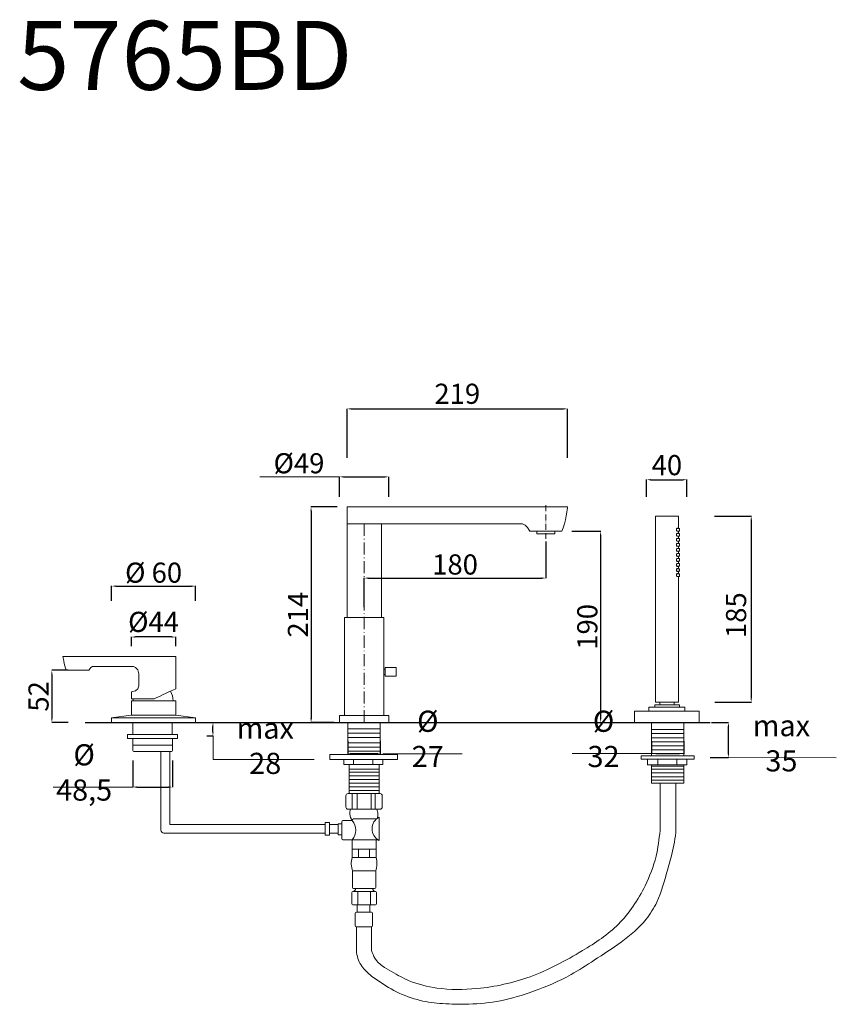
# Model space of a CAD drawing. Units: millimetres. Extents: x 5662 to 6473, y 2794 to 3772.
import ezdxf

# ---------------------------------------------------------------- set-up
doc = ezdxf.new("R2010")
doc.units = ezdxf.units.MM
doc.header["$MEASUREMENT"] = 0
doc.linetypes.add('ACAD_ISO10W100', pattern=[18.5, 12, -3, 0.5, -3])
doc.layers.get('0').update_dxf_attribs({"lineweight": 13})
doc.layers.get('Defpoints').update_dxf_attribs({"lineweight": 15})
for name, color, linetype, lineweight in [('1', 7, 'Continuous', 13), ('ASSI', 8, 'ACAD_ISO10W100', 13), ('idraulica', 63, 'Continuous', 13), ('Livello 1', 7, 'Continuous', 15), ('piano', 3, 'Continuous', 30), ('QUOTE', 6, 'Continuous', 9)]:
    doc.layers.add(name, color=color, linetype=linetype, lineweight=lineweight)
doc.styles.get("Standard").update_dxf_attribs({"font": 'ARIALUNI.TTF'})
doc.dimstyles.get("Standard").update_dxf_attribs({"dimtxt": 0.18, "dimasz": 0.18, "dimexe": 0.18, "dimexo": 0.0625, "dimgap": 0.09, "dimtad": 0, "dimtih": 1, "dimtoh": 1, "dimdec": 4, "dimzin": 0, "dimdsep": 46, "dimtxsty": 'Standard', "dimcen": 0.09, "dimadec": 0, "dimazin": 0, "dimtfac": 1, "dimtdec": 4, "dimtofl": 0, "dimtmove": 0, "dimatfit": 3, "dimfxl": 1, "dimtolj": 1, "dimtzin": 0, "dimarcsym": 0})

# ---------------------------------------------------------------- blocks, each defined once
blk = doc.blocks.new('*D35')
at = {"layer": 'Defpoints', "color": 0, "transparency": 16777216}
for p in [(5837.87, 3074.15), (5854.07, 3074.15), (5837.87, 3060.73)]:
    blk.add_point(p, dxfattribs=at)
at = {"layer": 'QUOTE', "color": 0, "lineweight": -2, "transparency": 16777216}
for p, q in [((5847.87, 3074.15), (5854.25, 3074.15)), ((5854.07, 3064.73), (5854.07, 3070.15)), ((5847.87, 3060.73), (5854.25, 3060.73))]:
    blk.add_line(p, q, dxfattribs=at)
at = {"layer": 'QUOTE', "color": 0, "transparency": 16777216}
for points in [[(5853.4, 3070.15), (5854.73, 3070.15), (5854.07, 3074.15)], [(5853.4, 3064.73), (5854.73, 3064.73), (5854.07, 3060.73)]]:
    blk.add_solid(points, dxfattribs=at)
at = {"layer": 'QUOTE', "color": 0, "lineweight": 13, "transparency": 16777216, "insert": (5906, 3051), "char_height": 20, "attachment_point": 5}
blk.add_mtext('\\A1;{\\H1.05x;max 28}', dxfattribs=at)
blk = doc.blocks.new('*D36')
at = {"layer": 'Defpoints', "color": 0, "transparency": 16777216}
for p in [(6339.2, 3074.15), (6365.87, 3074.15), (6337.64, 3039.2)]:
    blk.add_point(p, dxfattribs=at)
at = {"layer": 'QUOTE', "color": 0, "lineweight": -2, "transparency": 16777216}
for p, q in [((6349.2, 3074.15), (6366.05, 3074.15)), ((6365.87, 3043.2), (6365.87, 3070.15)), ((6347.64, 3039.2), (6366.05, 3039.2))]:
    blk.add_line(p, q, dxfattribs=at)
at = {"layer": 'QUOTE', "color": 0, "transparency": 16777216}
for points in [[(6365.2, 3070.15), (6366.54, 3070.15), (6365.87, 3074.15)], [(6365.2, 3043.2), (6366.54, 3043.2), (6365.87, 3039.2)]]:
    blk.add_solid(points, dxfattribs=at)
at = {"layer": 'QUOTE', "color": 0, "lineweight": 13, "transparency": 16777216, "insert": (6418.5, 3053.5), "char_height": 20, "attachment_point": 5}
blk.add_mtext('\\A1;{\\H1.05x;max 35}', dxfattribs=at)
blk = doc.blocks.new('*D37')
at = {"layer": 'Defpoints', "color": 0, "transparency": 16777216}
for p in [(5774.44, 3046.23), (5813.81, 3046.23), (5813.81, 3010)]:
    blk.add_point(p, dxfattribs=at)
at = {"layer": 'QUOTE', "color": 0, "lineweight": -2, "transparency": 16777216}
for p, q in [((5774.44, 3036.23), (5774.44, 3009.82)), ((5813.81, 3036.23), (5813.81, 3009.82)), ((5778.44, 3010), (5809.81, 3010))]:
    blk.add_line(p, q, dxfattribs=at)
at = {"layer": 'QUOTE', "color": 0, "transparency": 16777216}
for points in [[(5778.44, 3010.67), (5778.44, 3009.33), (5774.44, 3010)], [(5809.81, 3010.67), (5809.81, 3009.33), (5813.81, 3010)]]:
    blk.add_solid(points, dxfattribs=at)
at = {"layer": 'QUOTE', "color": 0, "lineweight": 13, "transparency": 16777216, "insert": (5726.17, 3024.5), "char_height": 20, "attachment_point": 5}
blk.add_mtext('\\A1;{\\H1.05x;%%C 48,5}', dxfattribs=at)
blk = doc.blocks.new('*D33')
at = {"layer": 'Defpoints', "color": 0, "transparency": 16777216}
for p in [(5987.9, 3065.85), (6020.2, 3065.85), (6020.2, 3043.31)]:
    blk.add_point(p, dxfattribs=at)
at = {"layer": 'QUOTE', "color": 0, "lineweight": -2, "transparency": 16777216}
for p, q in [((5987.9, 3055.85), (5987.9, 3043.13)), ((6020.2, 3055.85), (6020.2, 3043.13)), ((5991.9, 3043.31), (6016.2, 3043.31))]:
    blk.add_line(p, q, dxfattribs=at)
at = {"layer": 'QUOTE', "color": 0, "transparency": 16777216}
for points in [[(5991.9, 3043.98), (5991.9, 3042.65), (5987.9, 3043.31)], [(6016.2, 3043.98), (6016.2, 3042.65), (6020.2, 3043.31)]]:
    blk.add_solid(points, dxfattribs=at)
at = {"layer": 'QUOTE', "color": 0, "lineweight": 13, "transparency": 16777216, "insert": (6067.37, 3057.81), "char_height": 20, "attachment_point": 5}
blk.add_mtext('\\A1;{\\H1.05x;%%C 27}', dxfattribs=at)
blk = doc.blocks.new('*D34')
at = {"layer": 'Defpoints', "color": 0, "transparency": 16777216}
for p in [(6289.66, 3065.46), (6321.47, 3065.46), (6321.47, 3043.31)]:
    blk.add_point(p, dxfattribs=at)
at = {"layer": 'QUOTE', "color": 0, "lineweight": -2, "transparency": 16777216}
for p, q in [((6289.66, 3055.46), (6289.66, 3043.13)), ((6321.47, 3055.46), (6321.47, 3043.13)), ((6293.66, 3043.31), (6317.47, 3043.31))]:
    blk.add_line(p, q, dxfattribs=at)
at = {"layer": 'QUOTE', "color": 0, "transparency": 16777216}
for points in [[(6293.66, 3043.98), (6293.66, 3042.65), (6289.66, 3043.31)], [(6317.47, 3043.98), (6317.47, 3042.65), (6321.47, 3043.31)]]:
    blk.add_solid(points, dxfattribs=at)
at = {"layer": 'QUOTE', "color": 0, "lineweight": 13, "transparency": 16777216, "insert": (6241.88, 3057.81), "char_height": 20, "attachment_point": 5}
blk.add_mtext('\\A1;{\\H1.05x;%%C 32}', dxfattribs=at)
blk = doc.blocks.new('*D38')
at = {"layer": 'Defpoints', "color": 0, "transparency": 16777216}
for p in [(6206.04, 3385.5), (5987.31, 3327), (6206.04, 3327)]:
    blk.add_point(p, dxfattribs=at)
at = {"layer": 'QUOTE', "color": 0, "lineweight": -2, "transparency": 16777216}
for p, q in [((5987.31, 3337), (5987.31, 3385.68)), ((5991.31, 3385.5), (6202.04, 3385.5)), ((6206.04, 3337), (6206.04, 3385.68))]:
    blk.add_line(p, q, dxfattribs=at)
at = {"layer": 'QUOTE', "color": 0, "transparency": 16777216}
for points in [[(5991.31, 3386.17), (5991.31, 3384.83), (5987.31, 3385.5)], [(6202.04, 3386.17), (6202.04, 3384.83), (6206.04, 3385.5)]]:
    blk.add_solid(points, dxfattribs=at)
at = {"layer": 'QUOTE', "color": 0, "lineweight": 13, "transparency": 16777216, "insert": (6096.67, 3400.5), "char_height": 20, "attachment_point": 5}
blk.add_mtext('\\A1;219', dxfattribs=at)
blk = doc.blocks.new('*D39')
at = {"layer": 'Defpoints', "color": 0, "transparency": 16777216}
for p in [(5987.31, 3288.08), (5951.5, 3074.15), (5984, 3074.15)]:
    blk.add_point(p, dxfattribs=at)
at = {"layer": 'QUOTE', "color": 0, "lineweight": -2, "transparency": 16777216}
for p, q in [((5977.31, 3288.08), (5951.32, 3288.08)), ((5951.5, 3284.08), (5951.5, 3078.15)), ((5974, 3074.15), (5951.32, 3074.15))]:
    blk.add_line(p, q, dxfattribs=at)
at = {"layer": 'QUOTE', "color": 0, "transparency": 16777216}
for points in [[(5950.83, 3284.08), (5952.17, 3284.08), (5951.5, 3288.08)], [(5950.83, 3078.15), (5952.17, 3078.15), (5951.5, 3074.15)]]:
    blk.add_solid(points, dxfattribs=at)
at = {"layer": 'QUOTE', "color": 0, "lineweight": 13, "transparency": 16777216, "insert": (5938.45, 3181.11), "char_height": 20, "attachment_point": 5, "rotation": 90}
blk.add_mtext('\\A1;214', dxfattribs=at)
blk = doc.blocks.new('*D40')
at = {"layer": 'Defpoints', "color": 0, "transparency": 16777216}
for p in [(5720.45, 3125.9), (5694.13, 3074.15), (5720.45, 3074.15)]:
    blk.add_point(p, dxfattribs=at)
at = {"layer": 'QUOTE', "color": 0, "lineweight": -2, "transparency": 16777216}
for p, q in [((5710.45, 3125.9), (5693.95, 3125.9)), ((5694.13, 3121.9), (5694.13, 3078.15)), ((5710.45, 3074.15), (5693.95, 3074.15))]:
    blk.add_line(p, q, dxfattribs=at)
at = {"layer": 'QUOTE', "color": 0, "transparency": 16777216}
for points in [[(5693.47, 3121.9), (5694.8, 3121.9), (5694.13, 3125.9)], [(5693.47, 3078.15), (5694.8, 3078.15), (5694.13, 3074.15)]]:
    blk.add_solid(points, dxfattribs=at)
at = {"layer": 'QUOTE', "color": 0, "lineweight": 13, "transparency": 16777216, "insert": (5680.92, 3100.02), "char_height": 20, "attachment_point": 5, "rotation": 90}
blk.add_mtext('\\A1;52', dxfattribs=at)
blk = doc.blocks.new('*D41')
at = {"layer": 'Defpoints', "color": 0, "transparency": 16777216}
for p in [(5773.08, 3159), (5773.08, 3139.78), (5817.08, 3139.78)]:
    blk.add_point(p, dxfattribs=at)
at = {"layer": 'QUOTE', "color": 0, "lineweight": -2, "transparency": 16777216}
for p, q in [((5773.08, 3149.78), (5773.08, 3159.18)), ((5813.08, 3159), (5777.08, 3159)), ((5817.08, 3149.78), (5817.08, 3159.18))]:
    blk.add_line(p, q, dxfattribs=at)
at = {"layer": 'QUOTE', "color": 0, "transparency": 16777216}
for points in [[(5777.08, 3159.67), (5777.08, 3158.33), (5773.08, 3159)], [(5813.08, 3159.67), (5813.08, 3158.33), (5817.08, 3159)]]:
    blk.add_solid(points, dxfattribs=at)
at = {"layer": 'QUOTE', "color": 0, "lineweight": 13, "transparency": 16777216, "insert": (5795.08, 3174), "char_height": 20, "attachment_point": 5}
blk.add_mtext('\\A1;%%C44', dxfattribs=at)
blk = doc.blocks.new('*D42')
at = {"layer": 'Defpoints', "color": 0, "transparency": 16777216}
for p in [(5836.77, 3209.5), (5753.5, 3185), (5836.77, 3185)]:
    blk.add_point(p, dxfattribs=at)
at = {"layer": 'QUOTE', "color": 0, "lineweight": -2, "transparency": 16777216}
for p, q in [((5753.5, 3195), (5753.5, 3209.68)), ((5757.5, 3209.5), (5832.77, 3209.5)), ((5836.77, 3195), (5836.77, 3209.68))]:
    blk.add_line(p, q, dxfattribs=at)
at = {"layer": 'QUOTE', "color": 0, "transparency": 16777216}
for points in [[(5757.5, 3210.17), (5757.5, 3208.83), (5753.5, 3209.5)], [(5832.77, 3210.17), (5832.77, 3208.83), (5836.77, 3209.5)]]:
    blk.add_solid(points, dxfattribs=at)
at = {"layer": 'QUOTE', "color": 0, "transparency": 16777216, "insert": (5795.14, 3222.87), "char_height": 20, "attachment_point": 5}
blk.add_mtext('\\A1;%%C 60', dxfattribs=at)
blk = doc.blocks.new('*D43')
at = {"layer": 'Defpoints', "color": 0, "transparency": 16777216}
for p in [(6184.61, 3263.95), (6184.61, 3217.5), (6004.31, 3178.51)]:
    blk.add_point(p, dxfattribs=at)
at = {"layer": 'QUOTE', "color": 0, "lineweight": -2, "transparency": 16777216}
for p, q in [((6184.61, 3253.95), (6184.61, 3217.32)), ((6004.31, 3188.51), (6004.31, 3217.68)), ((6008.31, 3217.5), (6180.61, 3217.5))]:
    blk.add_line(p, q, dxfattribs=at)
at = {"layer": 'QUOTE', "color": 0, "transparency": 16777216}
for points in [[(6008.31, 3218.17), (6008.31, 3216.83), (6004.31, 3217.5)], [(6180.61, 3218.17), (6180.61, 3216.83), (6184.61, 3217.5)]]:
    blk.add_solid(points, dxfattribs=at)
at = {"layer": 'QUOTE', "color": 0, "lineweight": 13, "transparency": 16777216, "insert": (6094.46, 3231), "char_height": 20, "attachment_point": 5}
blk.add_mtext('\\A1;180', dxfattribs=at)
blk = doc.blocks.new('*D44')
at = {"layer": 'Defpoints', "color": 0, "transparency": 16777216}
for p in [(6200.49, 3263.95), (6200.49, 3074.15), (6239, 3074.15)]:
    blk.add_point(p, dxfattribs=at)
at = {"layer": 'QUOTE', "color": 0, "lineweight": -2, "transparency": 16777216}
for p, q in [((6210.49, 3263.95), (6239.18, 3263.95)), ((6239, 3259.95), (6239, 3078.15)), ((6210.49, 3074.15), (6239.18, 3074.15))]:
    blk.add_line(p, q, dxfattribs=at)
at = {"layer": 'QUOTE', "color": 0, "transparency": 16777216}
for points in [[(6238.33, 3259.95), (6239.67, 3259.95), (6239, 3263.95)], [(6238.33, 3078.15), (6239.67, 3078.15), (6239, 3074.15)]]:
    blk.add_solid(points, dxfattribs=at)
at = {"layer": 'QUOTE', "color": 0, "lineweight": 13, "transparency": 16777216, "insert": (6225.78, 3169.05), "char_height": 20, "attachment_point": 5, "rotation": 90}
blk.add_mtext('\\A1;190', dxfattribs=at)
blk = doc.blocks.new('*D45')
at = {"layer": 'Defpoints', "color": 0, "transparency": 16777216}
for p in [(6028.76, 3318), (5979.85, 3288.08), (6028.76, 3288.08)]:
    blk.add_point(p, dxfattribs=at)
at = {"layer": 'QUOTE', "color": 0, "lineweight": -2, "transparency": 16777216}
for p, q in [((5979.85, 3298.08), (5979.85, 3318.18)), ((5983.85, 3318), (6024.76, 3318)), ((6028.76, 3298.08), (6028.76, 3318.18))]:
    blk.add_line(p, q, dxfattribs=at)
at = {"layer": 'QUOTE', "color": 0, "transparency": 16777216}
for points in [[(5983.85, 3318.67), (5983.85, 3317.33), (5979.85, 3318)], [(6024.76, 3318.67), (6024.76, 3317.33), (6028.76, 3318)]]:
    blk.add_solid(points, dxfattribs=at)
at = {"layer": 'QUOTE', "color": 0, "lineweight": 13, "transparency": 16777216, "insert": (5939.5, 3331.5), "char_height": 20, "attachment_point": 5}
blk.add_mtext('\\A1;%%C49', dxfattribs=at)
blk = doc.blocks.new('*D46')
at = {"layer": 'Defpoints', "color": 0, "transparency": 16777216}
for p in [(6324.68, 3315.14), (6284.68, 3288.18), (6324.68, 3288.18)]:
    blk.add_point(p, dxfattribs=at)
at = {"layer": 'QUOTE', "color": 0, "lineweight": -2, "transparency": 16777216}
for p, q in [((6284.68, 3298.18), (6284.68, 3315.32)), ((6288.68, 3315.14), (6320.68, 3315.14)), ((6324.68, 3298.18), (6324.68, 3315.32))]:
    blk.add_line(p, q, dxfattribs=at)
at = {"layer": 'QUOTE', "color": 0, "transparency": 16777216}
for points in [[(6288.68, 3315.8), (6288.68, 3314.47), (6284.68, 3315.14)], [(6320.68, 3315.8), (6320.68, 3314.47), (6324.68, 3315.14)]]:
    blk.add_solid(points, dxfattribs=at)
at = {"layer": 'QUOTE', "color": 0, "lineweight": 13, "transparency": 16777216, "insert": (6304.77, 3329.64), "char_height": 20, "attachment_point": 5}
blk.add_mtext('\\A1;40', dxfattribs=at)
blk = doc.blocks.new('*D47')
at = {"layer": 'Defpoints', "color": 0, "transparency": 16777216}
for p in [(6342.2, 3279.11), (6342.5, 3094.41), (6388.5, 3094.41)]:
    blk.add_point(p, dxfattribs=at)
at = {"layer": 'QUOTE', "color": 0, "lineweight": -2, "transparency": 16777216}
for p, q in [((6352.2, 3279.11), (6388.68, 3279.11)), ((6388.5, 3275.11), (6388.5, 3098.41)), ((6352.5, 3094.41), (6388.68, 3094.41))]:
    blk.add_line(p, q, dxfattribs=at)
at = {"layer": 'QUOTE', "color": 0, "transparency": 16777216}
for points in [[(6387.83, 3275.11), (6389.17, 3275.11), (6388.5, 3279.11)], [(6387.83, 3098.41), (6389.17, 3098.41), (6388.5, 3094.41)]]:
    blk.add_solid(points, dxfattribs=at)
at = {"layer": 'QUOTE', "color": 0, "lineweight": 13, "transparency": 16777216, "insert": (6373.5, 3180.64), "char_height": 20, "attachment_point": 5, "rotation": 90}
blk.add_mtext('\\A1;185', dxfattribs=at)

msp = doc.modelspace()

# ---------------------------------------------------------------- linework, layer by layer
at = {"lineweight": 13}
for p, q in [((5987.31, 3178.51), (5987.31, 3288.08)), ((6293.47, 3278.81), (6293.47, 3094.41)), ((6316.17, 3279.11), (6293.77, 3279.11)), ((6316.47, 3278.81), (6316.47, 3266.81)), ((6314.28, 3265.51), (6314.33, 3265.94)), ((6314.33, 3265.08), (6314.28, 3265.51)), ((6314.33, 3265.94), (6314.46, 3266.35)), ((6314.46, 3266.35), (6314.67, 3266.68)), ((6314.67, 3266.68), (6314.93, 3266.92)), ((6314.81, 3266.81), (6317.45, 3266.81)), ((6314.93, 3266.92), (6315.2, 3267.01)), ((6315.2, 3267.01), (6315.43, 3266.93)), ((6315.43, 3266.93), (6315.54, 3266.81)), ((6316.2, 3266.81), (6316.29, 3266.99)), ((6316.29, 3266.99), (6316.34, 3267.01)), ((6316.34, 3267.01), (6316.37, 3266.99)), ((6316.37, 3266.99), (6316.43, 3266.81)), ((6316.43, 3266.81), (6316.43, 3266.81)), ((6317.45, 3266.81), (6317.45, 3264.21)), ((6175.61, 3261.35), (6175.61, 3263.95)), ((6175.61, 3261.35), (6193.61, 3261.35)), ((6193.61, 3261.35), (6193.61, 3263.95)), ((6314.28, 3260.51), (6314.33, 3260.94)), ((6314.33, 3260.08), (6314.28, 3260.51)), ((6314.28, 3255.51), (6314.33, 3255.94)), ((6314.46, 3264.67), (6314.33, 3265.08)), ((6314.33, 3260.94), (6314.46, 3261.35)), ((6314.46, 3259.67), (6314.33, 3260.08)), ((6314.33, 3255.94), (6314.46, 3256.35)), ((6314.67, 3264.33), (6314.46, 3264.67)), ((6314.46, 3261.35), (6314.67, 3261.68)), ((6314.67, 3259.33), (6314.46, 3259.67)), ((6314.46, 3256.35), (6314.67, 3256.68)), ((6314.93, 3264.1), (6314.67, 3264.33)), ((6314.67, 3261.68), (6314.93, 3261.92)), ((6314.93, 3259.1), (6314.67, 3259.33)), ((6314.67, 3256.68), (6314.93, 3256.92)), ((6314.81, 3264.21), (6317.45, 3264.21)), ((6314.81, 3261.81), (6317.45, 3261.81)), ((6314.81, 3259.21), (6317.45, 3259.21)), ((6314.81, 3256.81), (6317.45, 3256.81)), ((6315.2, 3264.01), (6314.93, 3264.1)), ((6314.93, 3261.92), (6315.2, 3262.01)), ((6315.2, 3259.01), (6314.93, 3259.1)), ((6314.93, 3256.92), (6315.2, 3257.01)), ((6315.43, 3264.08), (6315.2, 3264.01)), ((6315.2, 3262.01), (6315.43, 3261.93)), ((6315.43, 3259.08), (6315.2, 3259.01)), ((6315.2, 3257.01), (6315.43, 3256.93)), ((6315.54, 3264.21), (6315.43, 3264.08)), ((6315.43, 3261.93), (6315.54, 3261.81)), ((6315.54, 3259.21), (6315.43, 3259.08)), ((6315.43, 3256.93), (6315.54, 3256.81)), ((6316.29, 3264.03), (6316.2, 3264.21)), ((6316.2, 3261.81), (6316.29, 3261.99)), ((6316.29, 3259.03), (6316.2, 3259.21)), ((6316.2, 3256.81), (6316.29, 3256.99)), ((6316.34, 3264.01), (6316.29, 3264.03)), ((6316.29, 3261.99), (6316.34, 3262.01)), ((6316.34, 3259.01), (6316.29, 3259.03)), ((6316.29, 3256.99), (6316.34, 3257.01)), ((6316.37, 3264.03), (6316.34, 3264.01)), ((6316.34, 3262.01), (6316.37, 3261.99)), ((6316.37, 3259.03), (6316.34, 3259.01)), ((6316.34, 3257.01), (6316.37, 3256.99)), ((6316.43, 3264.21), (6316.37, 3264.03)), ((6316.37, 3261.99), (6316.43, 3261.81)), ((6316.43, 3259.21), (6316.37, 3259.03)), ((6316.37, 3256.99), (6316.43, 3256.81)), ((6316.43, 3264.21), (6316.43, 3264.21)), ((6316.43, 3261.81), (6316.43, 3261.81)), ((6316.43, 3259.21), (6316.43, 3259.21)), ((6316.43, 3256.81), (6316.43, 3256.81)), ((6316.47, 3264.21), (6316.47, 3261.81)), ((6316.47, 3259.21), (6316.47, 3256.81)), ((6317.45, 3261.81), (6317.45, 3259.21)), ((6317.45, 3256.81), (6317.45, 3254.21)), ((6314.33, 3255.08), (6314.28, 3255.51)), ((6314.28, 3250.51), (6314.33, 3250.94)), ((6314.33, 3250.08), (6314.28, 3250.51)), ((6314.28, 3245.51), (6314.33, 3245.94)), ((6314.46, 3254.67), (6314.33, 3255.08)), ((6314.33, 3250.94), (6314.46, 3251.35)), ((6314.46, 3249.67), (6314.33, 3250.08)), ((6314.33, 3245.94), (6314.46, 3246.35)), ((6314.67, 3254.33), (6314.46, 3254.67)), ((6314.46, 3251.35), (6314.67, 3251.68)), ((6314.67, 3249.33), (6314.46, 3249.67)), ((6314.46, 3246.35), (6314.67, 3246.68)), ((6314.93, 3254.1), (6314.67, 3254.33)), ((6314.67, 3251.68), (6314.93, 3251.92)), ((6314.93, 3249.1), (6314.67, 3249.33)), ((6314.67, 3246.68), (6314.93, 3246.92)), ((6314.81, 3254.21), (6317.45, 3254.21)), ((6314.81, 3251.81), (6317.45, 3251.81)), ((6314.81, 3249.21), (6317.45, 3249.21)), ((6314.81, 3246.81), (6317.45, 3246.81)), ((6315.2, 3254.01), (6314.93, 3254.1)), ((6314.93, 3251.92), (6315.2, 3252.01)), ((6315.2, 3249.01), (6314.93, 3249.1)), ((6314.93, 3246.92), (6315.2, 3247.01)), ((6315.43, 3254.08), (6315.2, 3254.01)), ((6315.2, 3252.01), (6315.43, 3251.93)), ((6315.43, 3249.08), (6315.2, 3249.01)), ((6315.2, 3247.01), (6315.43, 3246.93)), ((6315.54, 3254.21), (6315.43, 3254.08)), ((6315.43, 3251.93), (6315.54, 3251.81)), ((6315.54, 3249.21), (6315.43, 3249.08)), ((6315.43, 3246.93), (6315.54, 3246.81)), ((6316.29, 3254.03), (6316.2, 3254.21)), ((6316.2, 3251.81), (6316.29, 3251.99)), ((6316.29, 3249.03), (6316.2, 3249.21)), ((6316.2, 3246.81), (6316.29, 3246.99)), ((6316.34, 3254.01), (6316.29, 3254.03)), ((6316.29, 3251.99), (6316.34, 3252.01)), ((6316.34, 3249.01), (6316.29, 3249.03)), ((6316.29, 3246.99), (6316.34, 3247.01)), ((6316.37, 3254.03), (6316.34, 3254.01)), ((6316.34, 3252.01), (6316.37, 3251.99)), ((6316.37, 3249.03), (6316.34, 3249.01)), ((6316.34, 3247.01), (6316.37, 3246.99)), ((6316.43, 3254.21), (6316.37, 3254.03)), ((6316.37, 3251.99), (6316.43, 3251.81)), ((6316.43, 3249.21), (6316.37, 3249.03)), ((6316.37, 3246.99), (6316.43, 3246.81)), ((6316.43, 3254.21), (6316.43, 3254.21)), ((6316.43, 3251.81), (6316.43, 3251.81)), ((6316.43, 3249.21), (6316.43, 3249.21)), ((6316.43, 3246.81), (6316.43, 3246.81)), ((6316.47, 3254.21), (6316.47, 3251.81)), ((6316.47, 3249.21), (6316.47, 3246.81)), ((6317.45, 3251.81), (6317.45, 3249.21)), ((6317.45, 3246.81), (6317.45, 3244.21)), ((6314.33, 3245.08), (6314.28, 3245.51)), ((6314.28, 3240.51), (6314.33, 3240.94)), ((6314.33, 3240.08), (6314.28, 3240.51)), ((6314.46, 3244.67), (6314.33, 3245.08)), ((6314.33, 3240.94), (6314.46, 3241.35)), ((6314.46, 3239.67), (6314.33, 3240.08)), ((6314.33, 3235.94), (6314.46, 3236.35)), ((6314.67, 3244.33), (6314.46, 3244.67)), ((6314.46, 3241.35), (6314.67, 3241.68)), ((6314.67, 3239.33), (6314.46, 3239.67)), ((6314.46, 3236.35), (6314.67, 3236.68)), ((6314.93, 3244.1), (6314.67, 3244.33)), ((6314.67, 3241.68), (6314.93, 3241.92)), ((6314.93, 3239.1), (6314.67, 3239.33)), ((6314.67, 3236.68), (6314.93, 3236.92)), ((6314.81, 3244.21), (6317.45, 3244.21)), ((6314.81, 3241.81), (6317.45, 3241.81)), ((6314.81, 3239.21), (6317.45, 3239.21)), ((6314.81, 3236.81), (6317.45, 3236.81)), ((6315.2, 3244.01), (6314.93, 3244.1)), ((6314.93, 3241.92), (6315.2, 3242.01)), ((6315.2, 3239.01), (6314.93, 3239.1)), ((6314.93, 3236.92), (6315.2, 3237.01)), ((6315.43, 3244.08), (6315.2, 3244.01)), ((6315.2, 3242.01), (6315.43, 3241.93)), ((6315.43, 3239.08), (6315.2, 3239.01)), ((6315.2, 3237.01), (6315.43, 3236.93)), ((6315.54, 3244.21), (6315.43, 3244.08)), ((6315.43, 3241.93), (6315.54, 3241.81)), ((6315.54, 3239.21), (6315.43, 3239.08)), ((6315.43, 3236.93), (6315.54, 3236.81)), ((6316.29, 3244.03), (6316.2, 3244.21)), ((6316.2, 3241.81), (6316.29, 3241.99)), ((6316.29, 3239.03), (6316.2, 3239.21)), ((6316.2, 3236.81), (6316.29, 3236.99)), ((6316.34, 3244.01), (6316.29, 3244.03)), ((6316.29, 3241.99), (6316.34, 3242.01)), ((6316.34, 3239.01), (6316.29, 3239.03)), ((6316.29, 3236.99), (6316.34, 3237.01)), ((6316.37, 3244.03), (6316.34, 3244.01)), ((6316.34, 3242.01), (6316.37, 3241.99)), ((6316.37, 3239.03), (6316.34, 3239.01)), ((6316.34, 3237.01), (6316.37, 3236.99)), ((6316.43, 3244.21), (6316.37, 3244.03)), ((6316.37, 3241.99), (6316.43, 3241.81)), ((6316.43, 3239.21), (6316.37, 3239.03)), ((6316.37, 3236.99), (6316.43, 3236.81)), ((6316.43, 3244.21), (6316.43, 3244.21)), ((6316.43, 3241.81), (6316.43, 3241.81)), ((6316.43, 3239.21), (6316.43, 3239.21)), ((6316.43, 3236.81), (6316.43, 3236.81)), ((6316.47, 3244.21), (6316.47, 3241.81)), ((6316.47, 3239.21), (6316.47, 3236.81)), ((6317.45, 3241.81), (6317.45, 3239.21)), ((6317.45, 3236.81), (6317.45, 3234.21)), ((6314.28, 3235.51), (6314.33, 3235.94)), ((6314.33, 3235.08), (6314.28, 3235.51)), ((6314.28, 3230.51), (6314.33, 3230.94)), ((6314.33, 3230.08), (6314.28, 3230.51)), ((6314.46, 3234.67), (6314.33, 3235.08)), ((6314.33, 3230.94), (6314.46, 3231.35)), ((6314.46, 3229.67), (6314.33, 3230.08)), ((6314.67, 3234.33), (6314.46, 3234.67)), ((6314.46, 3231.35), (6314.67, 3231.68)), ((6314.67, 3229.33), (6314.46, 3229.67)), ((6314.46, 3226.35), (6314.67, 3226.68)), ((6314.93, 3234.1), (6314.67, 3234.33)), ((6314.67, 3231.68), (6314.93, 3231.92)), ((6314.93, 3229.1), (6314.67, 3229.33)), ((6314.67, 3226.68), (6314.93, 3226.92)), ((6314.81, 3234.21), (6317.45, 3234.21)), ((6314.81, 3231.81), (6317.45, 3231.81)), ((6314.81, 3229.21), (6317.45, 3229.21)), ((6314.81, 3226.81), (6317.45, 3226.81)), ((6315.2, 3234.01), (6314.93, 3234.1)), ((6314.93, 3231.92), (6315.2, 3232.01)), ((6315.2, 3229.01), (6314.93, 3229.1)), ((6314.93, 3226.92), (6315.2, 3227.01)), ((6315.43, 3234.08), (6315.2, 3234.01)), ((6315.2, 3232.01), (6315.43, 3231.93)), ((6315.43, 3229.08), (6315.2, 3229.01)), ((6315.2, 3227.01), (6315.43, 3226.93)), ((6315.54, 3234.21), (6315.43, 3234.08)), ((6315.43, 3231.93), (6315.54, 3231.81)), ((6315.54, 3229.21), (6315.43, 3229.08)), ((6315.43, 3226.93), (6315.54, 3226.81)), ((6316.29, 3234.03), (6316.2, 3234.21)), ((6316.2, 3231.81), (6316.29, 3231.99)), ((6316.29, 3229.03), (6316.2, 3229.21)), ((6316.2, 3226.81), (6316.29, 3226.99)), ((6316.34, 3234.01), (6316.29, 3234.03)), ((6316.29, 3231.99), (6316.34, 3232.01)), ((6316.34, 3229.01), (6316.29, 3229.03)), ((6316.29, 3226.99), (6316.34, 3227.01)), ((6316.37, 3234.03), (6316.34, 3234.01)), ((6316.34, 3232.01), (6316.37, 3231.99)), ((6316.37, 3229.03), (6316.34, 3229.01)), ((6316.34, 3227.01), (6316.37, 3226.99)), ((6316.43, 3234.21), (6316.37, 3234.03)), ((6316.37, 3231.99), (6316.43, 3231.81)), ((6316.43, 3229.21), (6316.37, 3229.03)), ((6316.37, 3226.99), (6316.43, 3226.81)), ((6316.43, 3234.21), (6316.43, 3234.21)), ((6316.43, 3231.81), (6316.43, 3231.81)), ((6316.43, 3229.21), (6316.43, 3229.21)), ((6316.43, 3226.81), (6316.43, 3226.81)), ((6316.47, 3234.21), (6316.47, 3231.81)), ((6316.47, 3229.21), (6316.47, 3226.81)), ((6317.45, 3231.81), (6317.45, 3229.21)), ((6317.45, 3226.81), (6317.45, 3224.21)), ((6314.28, 3225.51), (6314.33, 3225.94)), ((6314.33, 3225.08), (6314.28, 3225.51)), ((6314.28, 3220.51), (6314.33, 3220.94)), ((6314.33, 3220.08), (6314.28, 3220.51)), ((6314.33, 3225.94), (6314.46, 3226.35)), ((6314.46, 3224.67), (6314.33, 3225.08)), ((6314.33, 3220.94), (6314.46, 3221.35)), ((6314.46, 3219.67), (6314.33, 3220.08)), ((6314.67, 3224.33), (6314.46, 3224.67)), ((6314.46, 3221.35), (6314.67, 3221.68)), ((6314.67, 3219.33), (6314.46, 3219.67)), ((6314.93, 3224.1), (6314.67, 3224.33)), ((6314.67, 3221.68), (6314.93, 3221.92)), ((6314.93, 3219.1), (6314.67, 3219.33)), ((6314.81, 3224.21), (6317.45, 3224.21)), ((6314.81, 3221.81), (6317.45, 3221.81)), ((6314.81, 3219.21), (6317.45, 3219.21)), ((6315.2, 3224.01), (6314.93, 3224.1)), ((6314.93, 3221.92), (6315.2, 3222.01)), ((6315.2, 3219.01), (6314.93, 3219.1)), ((6315.43, 3224.08), (6315.2, 3224.01)), ((6315.2, 3222.01), (6315.43, 3221.93)), ((6315.43, 3219.08), (6315.2, 3219.01)), ((6315.54, 3224.21), (6315.43, 3224.08)), ((6315.43, 3221.93), (6315.54, 3221.81)), ((6315.54, 3219.21), (6315.43, 3219.08)), ((6316.29, 3224.03), (6316.2, 3224.21)), ((6316.2, 3221.81), (6316.29, 3221.99)), ((6316.29, 3219.03), (6316.2, 3219.21)), ((6316.34, 3224.01), (6316.29, 3224.03)), ((6316.29, 3221.99), (6316.34, 3222.01)), ((6316.34, 3219.01), (6316.29, 3219.03)), ((6316.37, 3224.03), (6316.34, 3224.01)), ((6316.34, 3222.01), (6316.37, 3221.99)), ((6316.37, 3219.03), (6316.34, 3219.01)), ((6316.43, 3224.21), (6316.37, 3224.03)), ((6316.37, 3221.99), (6316.43, 3221.81)), ((6316.43, 3219.21), (6316.37, 3219.03)), ((6316.43, 3224.21), (6316.43, 3224.21)), ((6316.43, 3221.81), (6316.43, 3221.81)), ((6316.43, 3219.21), (6316.43, 3219.21)), ((6316.47, 3224.21), (6316.47, 3221.81)), ((6316.47, 3219.21), (6316.47, 3094.41)), ((6317.45, 3221.81), (6317.45, 3219.21)), ((6023.76, 3178.51), (5984.85, 3178.51)), ((5984.85, 3178.51), (5984.85, 3080.95)), ((6023.76, 3080.95), (6023.76, 3178.51)), ((5817.08, 3107.64), (5817.08, 3139.78)), ((5780.37, 3110.39), (5780.37, 3122.43)), ((6025, 3127.12), (6023.76, 3127.12)), ((6025, 3121.66), (6023.76, 3121.66)), ((5773.08, 3104.67), (5773.08, 3097.67)), ((5817.08, 3095.65), (5773.08, 3095.65)), ((5773.08, 3095.65), (5773.08, 3081.41)), ((5774.99, 3097.67), (5774.99, 3095.65)), ((5815.17, 3095.65), (5774.99, 3095.65)), ((5817.08, 3095.65), (5817.08, 3081.41)), ((6316.47, 3094.41), (6293.47, 3094.41)), ((6297.91, 3091.54), (6297.91, 3094.41)), ((6312.03, 3091.54), (6312.03, 3094.41)), ((5773.03, 3081.41), (5753.5, 3078.87)), ((5773.03, 3081.41), (5817.14, 3081.41)), ((5817.08, 3081.41), (5836.77, 3078.87)), ((5979.85, 3074.37), (5979.85, 3080.95)), ((5979.85, 3080.95), (6028.76, 3080.94)), ((5987.65, 3080.95), (5987.65, 3080.95)), ((6028.76, 3080.94), (6028.76, 3074.37)), ((5836.77, 3078.87), (5753.5, 3078.87)), ((5753.5, 3078.87), (5753.5, 3074.15)), ((5836.77, 3074.15), (5836.77, 3078.87))]:
    msp.add_line(p, q, dxfattribs=at)
msp.add_lwpolyline([(6035.94, 3128.61), (6025, 3128.61), (6025, 3120.16), (6035.94, 3120.16)], close=True, dxfattribs=at)
msp.add_arc((5791.5, 3094.41), 23.11, 3.08617, 27.89407, dxfattribs=at)
for points in [[(5987.31, 3288.08), (5987.31, 3288.08), (6206.04, 3288.08), (6206.04, 3288.08)], [(6206.04, 3288.08), (6206.04, 3288.08), (6204.48, 3272.81), (6200.49, 3263.95)], [(6293.77, 3279.11), (6293.61, 3279.11), (6293.47, 3278.97), (6293.47, 3278.81)], [(6316.47, 3278.81), (6316.47, 3278.97), (6316.34, 3279.11), (6316.17, 3279.11)], [(6161.45, 3271.24), (6161.45, 3271.24), (6055.6, 3271.24), (5987.31, 3271.24)], [(6021.31, 3271.24), (6021.31, 3247.16), (6021.31, 3215.56), (6021.31, 3178.51)], [(6168.73, 3263.95), (6168.73, 3263.95), (6164.83, 3271.25), (6161.44, 3271.24)], [(6200.49, 3263.95), (6200.49, 3263.95), (6168.73, 3263.95), (6168.73, 3263.95)], [(5817.08, 3139.78), (5811.7, 3139.78), (5732.13, 3139.78), (5705.09, 3139.78)], [(5705.09, 3139.78), (5705.09, 3139.78), (5706.13, 3131.45), (5708.45, 3125.9)], [(5731.12, 3125.9), (5731.12, 3125.9), (5731.7, 3128.79), (5734.36, 3129.72)], [(5734.36, 3129.72), (5734.36, 3129.72), (5774.12, 3129.72), (5774.12, 3129.72)], [(5774.12, 3129.72), (5774.12, 3129.72), (5780.37, 3129.25), (5780.37, 3122.43)], [(5708.45, 3125.9), (5708.45, 3125.9), (5731.12, 3125.9), (5731.12, 3125.9)], [(5780.37, 3110.39), (5780.37, 3110.39), (5780.37, 3104.67), (5773.08, 3104.67)], [(5795.82, 3097.67), (5795.82, 3097.67), (5810.69, 3104.64), (5817.08, 3107.64)], [(5773.08, 3097.67), (5790.25, 3097.67), (5795.82, 3097.67), (5795.82, 3097.67)]]:
    msp.add_open_spline(points, degree=3, dxfattribs=at)
at = {"layer": '1'}
msp.add_line((5973.72, 3074.15), (5973.72, 3074.15), dxfattribs=at)
at = {"layer": 'ASSI', "lineweight": 9, "ltscale": 0.5}
msp.add_line((6184.61, 3289.93), (6184.61, 3256.31), dxfattribs=at)
at = {"layer": 'ASSI', "lineweight": 9}
msp.add_line((6004.31, 3074.37), (6004.31, 3271.24), dxfattribs=at)
at = {"layer": 'idraulica', "lineweight": 13}
for p, q in [((5774.59, 3062.24), (5774.59, 3074.15)), ((5813.66, 3062.24), (5813.66, 3074.15)), ((5987.9, 3074.15), (5987.9, 3042.3)), ((6020.2, 3074.15), (6020.2, 3042.3)), ((6289.66, 3074.15), (6289.66, 3040.83)), ((6321.47, 3074.15), (6321.47, 3040.83)), ((5769.36, 3058.26), (5769.36, 3062.24)), ((5818.89, 3062.24), (5769.36, 3062.24)), ((5818.89, 3058.26), (5818.89, 3062.24)), ((5987.9, 3067.95), (6020.2, 3067.95)), ((5987.9, 3063.43), (6020.2, 3063.43)), ((6289.66, 3067.11), (6321.47, 3067.11)), ((6289.66, 3063.15), (6321.47, 3063.15)), ((5774.44, 3058.26), (5769.36, 3058.26)), ((5774.44, 3051.65), (5774.44, 3058.26)), ((5774.44, 3058.26), (5813.81, 3058.26)), ((5774.44, 3046.23), (5774.44, 3051.65)), ((5774.44, 3051.65), (5813.81, 3051.65)), ((5813.81, 3058.26), (5813.81, 3051.65)), ((5813.81, 3058.26), (5818.89, 3058.26)), ((5813.81, 3051.65), (5813.81, 3046.23)), ((5987.9, 3059.15), (6020.2, 3059.15)), ((5987.9, 3054.06), (6020.2, 3054.06)), ((6289.66, 3058.91), (6321.47, 3058.91)), ((6289.66, 3054.76), (6321.47, 3054.76)), ((6289.66, 3050.99), (6321.47, 3050.99)), ((5812.87, 3045.28), (5775.38, 3045.28)), ((5802.35, 2967.33), (5802.35, 3045.28)), ((5802.35, 3045.28), (5811.41, 3045.28)), ((5811.41, 2973.24), (5811.41, 3045.28)), ((6020.2, 3042.3), (5970.17, 3042.3)), ((5970.17, 3042.3), (5970.17, 3037.47)), ((5987.9, 3049.59), (6020.2, 3049.59)), ((5987.9, 3045.57), (6020.2, 3045.57)), ((6020.2, 3042.3), (6037.43, 3042.3)), ((6037.43, 3042.3), (6037.43, 3037.47)), ((6289.66, 3040.83), (6279.39, 3040.83)), ((6279.39, 3040.83), (6279.39, 3037.57)), ((6289.66, 3047.04), (6321.47, 3047.04)), ((6289.66, 3043.19), (6321.47, 3043.19)), ((6289.66, 3040.83), (6321.47, 3040.83)), ((6321.47, 3040.83), (6331.74, 3040.83)), ((6331.74, 3040.83), (6331.74, 3037.57)), ((6037.43, 3037.47), (5970.17, 3037.47)), ((5983.89, 3037.47), (5983.89, 3032.54)), ((5983.89, 3032.54), (6022.67, 3032.54)), ((5989.18, 3032.54), (5989.18, 3003.55)), ((5993.67, 3037.47), (5993.67, 3032.54)), ((6012.77, 3037.47), (6012.77, 3032.54)), ((6019.05, 3032.54), (6019.05, 3003.55)), ((6022.67, 3032.54), (6022.67, 3037.47)), ((6279.39, 3037.57), (6331.74, 3037.57)), ((6285.47, 3037.57), (6285.47, 3032.15)), ((6285.47, 3032.15), (6324.48, 3032.15)), ((6289.66, 3032.15), (6289.66, 3013.75)), ((6295.94, 3037.57), (6295.94, 3032.15)), ((6314.66, 3037.57), (6314.66, 3032.15)), ((6321.47, 3013.75), (6321.47, 3032.15)), ((6324.48, 3032.15), (6324.48, 3037.57)), ((6019.05, 3027.71), (5989.18, 3027.71)), ((6019.05, 3024.73), (5989.18, 3024.73)), ((6019.05, 3021.23), (5989.18, 3021.23)), ((6289.66, 3030.75), (6321.47, 3030.75)), ((6289.66, 3027.61), (6321.47, 3027.61)), ((6289.66, 3024.16), (6321.47, 3024.16)), ((6019.05, 3017.53), (5989.18, 3017.53)), ((6019.05, 3013.93), (5989.18, 3013.93)), ((6289.66, 3020.15), (6321.47, 3020.15)), ((6289.66, 3016.89), (6321.47, 3016.89)), ((6289.66, 3013.75), (6321.47, 3013.75)), ((6298.05, 3013.75), (6298.05, 2966.76)), ((6313.8, 3013.75), (6313.8, 2964.7)), ((5986.13, 3001.49), (5986.13, 2990.07)), ((5989.18, 3003.55), (5988.18, 3003.55)), ((6019.05, 3010.23), (5989.18, 3010.23)), ((6019.05, 3006.53), (5989.18, 3006.53)), ((6019.05, 3003.55), (5989.18, 3003.55)), ((5992.38, 3003.55), (5992.38, 2988.01)), ((5997.2, 2988.01), (5997.2, 3003.55)), ((6011.02, 3003.55), (6011.02, 2988.01)), ((6015.28, 3003.55), (6015.28, 2988.01)), ((6020.05, 3003.55), (6019.05, 3003.55)), ((6022.11, 2990.07), (6022.11, 3001.49)), ((5988.18, 2988.01), (6020.05, 2988.01)), ((5965.45, 2972.73), (5811.93, 2972.73)), ((5965.45, 2962.1), (5965.45, 2974.88)), ((5969.64, 2974.88), (5965.45, 2974.88)), ((5965.45, 2972.73), (5965.45, 2964.25)), ((5969.64, 2974.88), (5969.64, 2962.1)), ((5978.27, 2972.73), (5969.64, 2972.73)), ((5982.13, 2973.62), (5978.27, 2973.62)), ((5978.27, 2973.62), (5978.27, 2962.52)), ((5982.13, 2975.59), (5982.13, 2958.74)), ((5992.37, 2976.62), (5983.16, 2976.62)), ((5993.54, 2978.32), (6016.45, 2978.32)), ((6019.15, 2980.17), (6019.15, 2956.94)), ((5965.45, 2964.25), (5805.43, 2964.25)), ((5978.27, 2964.25), (5969.64, 2964.25)), ((5978.27, 2962.52), (5982.13, 2962.52)), ((5969.64, 2962.1), (5965.45, 2962.1)), ((5983.16, 2957.71), (5992.33, 2957.71)), ((5992.33, 2957.71), (6017.84, 2957.71)), ((5992.33, 2957.71), (5992.33, 2948.21)), ((6016.05, 2948.21), (6016.05, 2957.71)), ((5992.33, 2948.21), (6016.05, 2948.21)), ((5992.33, 2948.21), (5992.33, 2940.01)), ((5998.7, 2948.21), (5998.7, 2940.01)), ((6009.5, 2948.21), (6009.5, 2940.01)), ((6016.05, 2940.01), (6016.05, 2948.21)), ((5992.33, 2940.01), (6016.05, 2940.01)), ((5992.73, 2926.65), (6015.65, 2926.65)), ((5992.73, 2926.65), (5992.73, 2910.3)), ((6015.65, 2910.3), (6015.65, 2926.65)), ((5992.01, 2905.32), (5992.01, 2894.05)), ((5993.04, 2906.35), (6015.34, 2906.35)), ((5993.76, 2909.35), (6014.62, 2909.35)), ((5997.79, 2906.35), (5997.79, 2893.03)), ((6010.53, 2906.35), (6010.53, 2893.03)), ((6016.36, 2894.05), (6016.36, 2905.32)), ((5993.04, 2893.03), (6015.34, 2893.03)), ((5995.42, 2872.38), (5995.42, 2884.63)), ((5996.45, 2885.65), (6011.59, 2885.65)), ((5997.19, 2893.03), (5997.19, 2885.65)), ((6010, 2893.03), (6010, 2885.61)), ((6012.61, 2884.63), (6012.61, 2872.38)), ((6011.59, 2871.35), (5996.45, 2871.35)), ((5996.45, 2871.35), (5996.45, 2847.73)), ((6011.59, 2871.35), (6011.59, 2847.73))]:
    msp.add_line(p, q, dxfattribs=at)
for centre, radius, start, end in [((5775.38, 3046.23), 0.943, 180, 270), ((5812.87, 3046.23), 0.943, 270, 0), ((5988.18, 3001.49), 2.05, 90, 180), ((6020.05, 3001.49), 2.05, 0, 90), ((5988.18, 2990.07), 2.05, 180, 270), ((6020.05, 2990.07), 2.05, 270, 0), ((5811.93, 2973.24), 0.513, 180, 270), ((5983.16, 2975.59), 1.03, 90, 180), ((5981.22, 2967.19), 14.61, 319.51809, 40.18326), ((5994.01, 2976.75), 1.64, 106.60298, 184.59328), ((6025.09, 2968.55), 13.04, 117.07335, 242.92665), ((5805.43, 2967.33), 3.08, 180, 270), ((5983.16, 2958.74), 1.03, 180, 270), ((6012.59, 2933.95), 21.15, 163.33346, 200.1677), ((5995.79, 2933.95), 21.15, 339.8323, 16.66654), ((5993.04, 2905.32), 1.03, 90, 180), ((5992.72, 2910.38), 1.03, 269.41222, 270.58778), ((5993.76, 2910.38), 1.03, 180, 270), ((5992.7, 2909.36), 3.04, 276.42574, 359.74588), ((5993.05, 2905.32), 1.03, 89.41222, 90.58778), ((6015.68, 2909.36), 3.04, 180.25532, 263.55916), ((6014.62, 2910.38), 1.03, 270, 0), ((6015.34, 2905.32), 1.03, 0, 90), ((5993.04, 2894.05), 1.03, 180, 270), ((6015.34, 2894.05), 1.03, 270, 0), ((5993.05, 2894.05), 1.03, 269.41222, 270.58778), ((5996.45, 2884.63), 1.03, 90, 180), ((6011.59, 2884.63), 1.03, 0, 90), ((5996.45, 2872.38), 1.03, 180, 270), ((6011.59, 2872.38), 1.03, 270, 0)]:
    msp.add_arc(centre, radius, start, end, dxfattribs=at)
for points in [[(5990.77, 2988.01), (5989.92, 2983.05), (5992.37, 2976.62)], [(5996.45, 2847.73), (5998.05, 2839.64), (6004.88, 2828.34), (6015.88, 2819.17), (6036.3, 2806.76), (6059.81, 2798.11), (6082.02, 2795), (6107.99, 2794.51), (6139.57, 2797.73), (6172.2, 2807.25), (6209.59, 2823.72), (6232.65, 2838.05), (6259.4, 2856.08), (6284.19, 2878.74), (6294.78, 2895.78), (6305.67, 2928.49), (6311.7, 2952.25), (6313.8, 2964.7)]]:
    msp.add_spline(points, degree=3, dxfattribs=at)
for points, knots in [([(6016.76, 2988.01), (6017.23, 2986.34), (6018.05, 2983.37), (6017.6, 2980.36), (6017.34, 2979.04)], [0, 0, 0, 0, 4.991039, 8.872577, 8.872577, 8.872577, 8.872577]), ([(6298.05, 2966.76), (6297.03, 2958.18), (6294.77, 2939.23), (6282.08, 2906.95), (6259.38, 2872.07), (6217.33, 2844.59), (6171.26, 2819.69), (6121.1, 2808.73), (6080.18, 2808.51), (6051.14, 2815.61), (6031.32, 2826.78), (6015.8, 2835.5), (6012.52, 2845.02), (6011.59, 2847.73)], [0, 0, 0, 0, 25.18029, 55.570247, 100.687147, 144.071423, 200.560606, 253.272307, 292.054981, 319.662241, 338.919355, 359.6373, 367.860504, 367.860504, 367.860504, 367.860504])]:
    msp.add_open_spline(points, degree=3, knots=knots, dxfattribs=at)
at = {"layer": 'Livello 1'}
for p, q in [((6292.82, 3089.41), (6292.82, 3091.54)), ((6292.82, 3091.54), (6317.34, 3091.54)), ((6317.34, 3091.54), (6317.34, 3089.41)), ((6272.66, 3074.15), (6272.66, 3085.34)), ((6272.66, 3085.34), (6336.88, 3085.34)), ((6286.72, 3085.34), (6286.72, 3089.41)), ((6286.72, 3089.41), (6322.64, 3089.41)), ((6322.64, 3089.41), (6322.64, 3085.34)), ((6336.88, 3085.34), (6336.88, 3074.15)), ((5770.62, 3074.15), (5819.55, 3074.15))]:
    msp.add_line(p, q, dxfattribs=at)
at = {"layer": 'piano', "lineweight": 30}
msp.add_line((5727.31, 3074.15), (6347.64, 3074.15), dxfattribs=at)
at = {"layer": 'QUOTE', "lineweight": 13}
for p, q in [((5979.85, 3318), (5900.5, 3318)), ((5854.25, 3060.73), (5854.25, 3037.27)), ((6101.55, 3043.13), (6022.67, 3043.13)), ((6289.66, 3043.31), (6210.77, 3043.31)), ((5854.25, 3037.27), (5954.5, 3037.27)), ((6365.87, 3039.2), (6473, 3039)), ((5774.44, 3009.82), (5695.55, 3009.82))]:
    msp.add_line(p, q, dxfattribs=at)

# ---------------------------------------------------------------- texts
at = {"layer": 'QUOTE', "insert": (5826.13, 3736.51), "char_height": 68.445, "attachment_point": 5}
msp.add_mtext('\\A1;5765BD', dxfattribs=at)

# ---------------------------------------------------------------- dimensions: what is measured, and where the dimension line sits
at = {"layer": 'QUOTE', "lineweight": 13}
for base, p1, p2, picture, middle in [((6206.04, 3385.5), (5987.31, 3327), (6206.04, 3327), '*D38', (6096.67, 3400.5)), ((6184.61, 3217.5), (6004.31, 3178.51), (6184.61, 3263.95), '*D43', (6094.46, 3231))]:
    dim = msp.add_linear_dim(base=base, p1=p1, p2=p2, dimstyle='Standard', override={"dimtxt": 20, "dimasz": 4, "dimexo": 10, "dimgap": 3, "dimtad": 1, "dimtih": 0, "dimtoh": 0, "dimdec": 0, "dimtdec": 0, "dimtmove": 2}, dxfattribs=at)
    dim.commit()
    dim.dimension.update_dxf_attribs({"geometry": picture, "text_midpoint": middle, "dimtype": 160})
for base, p1, p2, text, override, picture, middle in [((6028.76, 3318), (5979.85, 3288.08), (6028.76, 3288.08), '%%C<>', {"dimtxt": 20, "dimasz": 4, "dimexo": 10, "dimgap": 3, "dimtad": 1, "dimtih": 0, "dimtoh": 0, "dimdec": 0, "dimtdec": 0, "dimtmove": 2}, '*D45', (5939.5, 3331.5)), ((6324.68, 3315.14), (6284.68, 3288.18), (6324.68, 3288.18), '40', {"dimtxt": 20, "dimasz": 4, "dimexo": 10, "dimgap": 1, "dimtad": 1, "dimtih": 0, "dimtoh": 0, "dimdec": 0, "dimtdec": 0, "dimtmove": 2}, '*D46', (6304.77, 3329.64)), ((5773.08, 3159), (5817.08, 3139.78), (5773.08, 3139.78), '%%C<>', {"dimtxt": 20, "dimasz": 4, "dimexo": 10, "dimgap": 3, "dimtad": 1, "dimtih": 0, "dimtoh": 0, "dimdec": 0, "dimtdec": 0, "dimtmove": 2}, '*D41', (5795.08, 3174)), ((6020.2, 3043.31), (5987.9, 3065.85), (6020.2, 3065.85), '{\\H1.05x;%%C 27}', {"dimtxt": 20, "dimasz": 4, "dimexo": 10, "dimgap": 1, "dimtad": 1, "dimtih": 0, "dimtoh": 0, "dimdec": 0, "dimtdec": 0, "dimtmove": 2}, '*D33', (6067.37, 3057.81)), ((6321.47, 3043.31), (6289.66, 3065.46), (6321.47, 3065.46), '{\\H1.05x;%%C 32}', {"dimtxt": 20, "dimasz": 4, "dimexo": 10, "dimgap": 1, "dimtad": 1, "dimtih": 0, "dimtoh": 0, "dimdec": 0, "dimtdec": 0, "dimtmove": 2}, '*D34', (6241.88, 3057.81)), ((5813.81, 3010), (5774.44, 3046.23), (5813.81, 3046.23), '{\\H1.05x;%%C 48,5}', {"dimtxt": 20, "dimasz": 4, "dimexo": 10, "dimgap": 1, "dimtad": 1, "dimtih": 0, "dimtoh": 0, "dimdec": 0, "dimtdec": 0, "dimtmove": 2}, '*D37', (5726.17, 3024.5))]:
    dim = msp.add_linear_dim(base=base, p1=p1, p2=p2, text=text, dimstyle='Standard', override=override, dxfattribs=at)
    dim.commit()
    dim.dimension.update_dxf_attribs({"geometry": picture, "text_midpoint": middle, "dimtype": 160})
for base, p1, p2, picture, middle in [((5951.5, 3074.15), (5987.31, 3288.08), (5984, 3074.15), '*D39', (5938.45, 3181.11)), ((6239, 3074.15), (6200.49, 3263.95), (6200.49, 3074.15), '*D44', (6225.78, 3169.05)), ((5694.13, 3074.15), (5720.45, 3125.9), (5720.45, 3074.15), '*D40', (5680.92, 3100.02))]:
    dim = msp.add_linear_dim(base=base, p1=p1, p2=p2, angle=90, dimstyle='Standard', override={"dimtxt": 20, "dimasz": 4, "dimexo": 10, "dimgap": 3, "dimtad": 1, "dimtih": 0, "dimtoh": 0, "dimdec": 0, "dimtdec": 0, "dimtmove": 2}, dxfattribs=at)
    dim.commit()
    dim.dimension.update_dxf_attribs({"geometry": picture, "text_midpoint": middle})
dim = msp.add_linear_dim(base=(6388.5, 3094.41), p1=(6342.2, 3279.11), p2=(6342.5, 3094.41), angle=90, dimstyle='Standard', override={"dimtxt": 20, "dimasz": 4, "dimexo": 10, "dimgap": 1, "dimtad": 1, "dimtih": 0, "dimtoh": 0, "dimdec": 0, "dimtdec": 0, "dimtmove": 2}, dxfattribs=at)
dim.commit()
dim.dimension.update_dxf_attribs({"geometry": '*D47', "text_midpoint": (6373.5, 3180.64), "dimtype": 160})
at = {"layer": 'QUOTE'}
dim = msp.add_linear_dim(base=(5836.77, 3209.5), p1=(5753.5, 3185), p2=(5836.77, 3185), text='%%C 60', dimstyle='Standard', override={"dimtxt": 20, "dimasz": 4, "dimexo": 10, "dimgap": 3, "dimtad": 1, "dimtih": 0, "dimtoh": 0, "dimdec": 0, "dimtdec": 0, "dimtmove": 2}, dxfattribs=at)
dim.commit()
dim.dimension.update_dxf_attribs({"geometry": '*D42', "text_midpoint": (5795.14, 3222.87)})
at = {"layer": 'QUOTE', "lineweight": 13}
for base, p1, p2, text, picture, middle in [((5854.07, 3074.15), (5837.87, 3060.73), (5837.87, 3074.15), '{\\H1.05x;max 28}', '*D35', (5906, 3051)), ((6365.87, 3074.15), (6337.64, 3039.2), (6339.2, 3074.15), '{\\H1.05x;max <>}', '*D36', (6418.5, 3053.5))]:
    dim = msp.add_linear_dim(base=base, p1=p1, p2=p2, angle=90, text=text, dimstyle='Standard', override={"dimtxt": 20, "dimasz": 4, "dimexo": 10, "dimgap": 1, "dimtad": 1, "dimdec": 0, "dimtdec": 0, "dimtmove": 2}, dxfattribs=at)
    dim.commit()
    dim.dimension.update_dxf_attribs({"geometry": picture, "text_midpoint": middle, "dimtype": 160})

doc.saveas('drawing.dxf')
